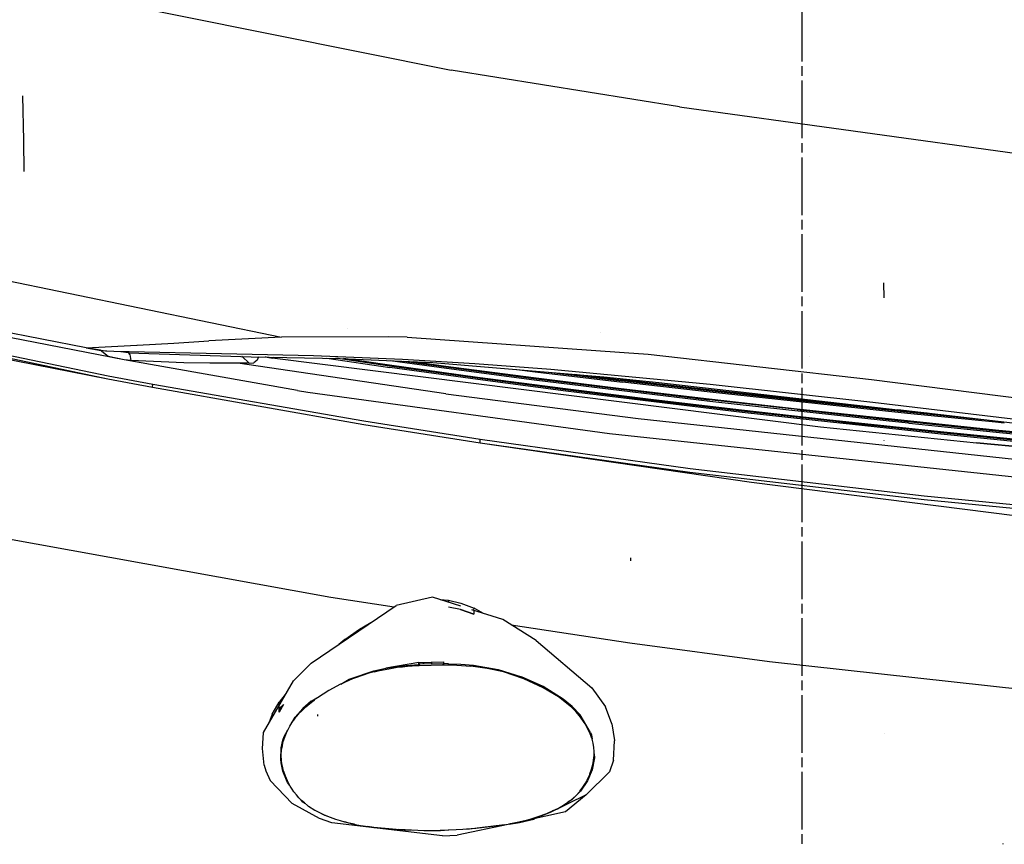
# Model space of a CAD drawing. Units: millimetres. Extents: x 977 to 8813, y -1762 to 1919.
# Drawn here: x 1673 to 2084, y -1145 to -801 of the extents above; entities that cross this region are included whole.
import ezdxf

# ---------------------------------------------------------------- set-up
doc = ezdxf.new("R2010")
doc.units = ezdxf.units.MM
doc.layers.add('TFR-TRI', color=7, linetype='CONTINUOUS', true_color=0xffffff)

msp = doc.modelspace()

# ---------------------------------------------------------------- linework, layer by layer
at = {"layer": 'TFR-TRI', "color": 18, "linetype": 'CONTINUOUS'}
for p, q in [((1598.486145, -770.86499), (1853.595276, -822.208496)), ((1598.486145, -770.86499), (1853.595276, -822.208496)), ((2000.000061, -794.494385), (2000.000061, -818.523682)), ((2000.000061, -820.526123), (2000.000061, -824.530762)), ((1948.895081, -837.444336), (1853.595276, -822.208496)), ((1948.895081, -837.444336), (1853.595276, -822.208496)), ((2000.000061, -826.533447), (2000.000061, -850.562256)), ((1674.652893, -832.926025), (1675.118225, -851.487793)), ((1948.895081, -837.444336), (2099.513245, -858.296875)), ((1948.895081, -837.444336), (2099.513245, -858.296875)), ((1675.118225, -851.487793), (1675.169739, -864.476074)), ((2000.000061, -852.564941), (2000.000061, -856.569824)), ((2000.000061, -858.572266), (2000.000061, -882.601318)), ((1495.464417, -874.21167), (1782.705383, -933.501465)), ((1495.464417, -874.21167), (1782.705383, -933.501465)), ((2000.000061, -884.60376), (2000.000061, -888.608398)), ((2000.000061, -890.61084), (2000.000061, -914.640137)), ((2034.28009, -917.209961), (2034.24176, -910.842041)), ((1701.155334, -937.942383), (1589.288879, -916.237793)), ((2000.000061, -916.642334), (2000.000061, -920.647461)), ((2000.000061, -922.649902), (2000.000061, -946.678955)), ((1611.955383, -931.725586), (1710.332336, -950.891846)), ((1614.032043, -930.820312), (1710.332336, -950.891846)), ((1614.032043, -930.820312), (1710.332336, -950.891846)), ((1614.083801, -929.771484), (1710.394348, -949.64917)), ((1614.083801, -929.771484), (1710.394348, -949.64917)), ((1717.047424, -943.070312), (1653.127747, -930.607422)), ((1810.342102, -929.943359), (1810.328186, -929.941895)), ((1916.087708, -931.648193), (1916.058411, -931.640137)), ((1701.155334, -937.942383), (1722.398499, -936.838135)), ((1701.155334, -937.942383), (1722.398499, -936.838135)), ((1722.454651, -936.835205), (1737.775208, -936.038818)), ((1722.454651, -936.835205), (1737.775208, -936.038818)), ((1737.775208, -936.038818), (1752.481262, -935.040283)), ((1737.775208, -936.038818), (1752.481262, -935.040283)), ((1782.705383, -933.501465), (1752.481262, -935.040283)), ((1782.705383, -933.501465), (1752.481262, -935.040283)), ((1827.396057, -933.361816), (1782.705383, -933.501465)), ((1827.396057, -933.361816), (1782.705383, -933.501465)), ((1835.249084, -933.578613), (1827.396057, -933.361816)), ((1835.249084, -933.578613), (1827.396057, -933.361816)), ((1835.249084, -933.578613), (1925.790588, -939.952148)), ((1835.249084, -933.578613), (1925.790588, -939.952148)), ((1701.155334, -937.942383), (1707.457092, -939.056885)), ((1707.003235, -939.040771), (1703.758362, -938.402832)), ((1707.003235, -939.040771), (1707.062317, -938.987061)), ((1707.003235, -939.040771), (1707.062317, -938.987061)), ((1710.445374, -941.570068), (1707.003235, -939.040771)), ((1710.445374, -941.570068), (1707.003235, -939.040771)), ((1709.283508, -939.355225), (1707.457092, -939.056885)), ((1709.813782, -939.405029), (1709.283508, -939.355225)), ((1712.708069, -939.547119), (1709.813782, -939.405029)), ((1764.069885, -940.679688), (1712.708069, -939.547119)), ((1718.89679, -940.141357), (1715.647278, -939.612061)), ((1718.994934, -940.125), (1715.65387, -939.612061)), ((1718.89679, -940.141357), (1770.117737, -941.748535)), ((1719.463928, -940.804932), (1718.994934, -940.125)), ((1719.463928, -940.804932), (1718.994934, -940.125)), ((1719.463928, -940.804932), (1719.836731, -943.291748)), ((1719.463928, -940.804932), (1719.836731, -943.291748)), ((1796.118958, -941.381348), (1764.069885, -940.679688)), ((1925.790588, -939.952148), (1935.872131, -940.661621)), ((1925.790588, -939.952148), (1935.872131, -940.661621)), ((1935.872131, -940.661621), (2028.985901, -951.202148)), ((1935.872131, -940.661621), (2028.985901, -951.202148)), ((1717.047424, -943.070312), (1710.445374, -941.570068)), ((1717.047424, -943.070312), (1710.445374, -941.570068)), ((1719.836731, -943.291748), (1717.047424, -943.070312)), ((1719.836731, -943.291748), (1717.047424, -943.070312)), ((1789.483704, -955.777832), (1717.047424, -943.070312)), ((1742.054016, -944.2771), (1719.836731, -943.291748)), ((1742.054016, -944.2771), (1719.836731, -943.291748)), ((1752.817688, -944.38916), (1742.054016, -944.2771)), ((1752.817688, -944.38916), (1742.054016, -944.2771)), ((1764.499817, -944.393555), (1752.817688, -944.38916)), ((1764.499817, -944.393555), (1752.817688, -944.38916)), ((1766.876526, -944.381836), (1764.499817, -944.393555)), ((1766.876526, -944.381836), (1764.499817, -944.393555)), ((1851.322327, -957.193848), (1764.499817, -944.393555)), ((1851.322327, -957.193848), (1764.499817, -944.393555)), ((1766.292297, -941.662109), (1766.263733, -941.627441)), ((1766.292297, -941.662109), (1766.263733, -941.627441)), ((1766.292297, -941.662109), (1769.263977, -944.366211)), ((1766.292297, -941.662109), (1769.263977, -944.366211)), ((1769.263977, -944.366211), (1766.876526, -944.381836)), ((1769.263977, -944.366211), (1766.876526, -944.381836)), ((1769.263977, -944.366211), (1771.151428, -944.201416)), ((1769.263977, -944.366211), (1771.151428, -944.201416)), ((1770.117737, -941.748535), (1807.303528, -942.399658)), ((1772.617004, -943.090332), (1771.151428, -944.201416)), ((1772.617004, -943.090332), (1771.151428, -944.201416)), ((1773.138733, -941.80127), (1772.617004, -943.090332)), ((1773.138733, -941.80127), (1772.617004, -943.090332)), ((1776.212708, -941.92041), (1775.944153, -941.850586)), ((1776.32843, -941.906494), (1776.123108, -941.85376)), ((1776.32843, -941.906494), (1776.123108, -941.85376)), ((1776.831604, -942.053711), (1776.212708, -941.92041)), ((1776.901184, -942.021973), (1776.32843, -941.906494)), ((1776.901184, -942.021973), (1776.32843, -941.906494)), ((1777.536682, -942.147949), (1776.831604, -942.053711)), ((1777.557434, -942.096191), (1776.901184, -942.021973)), ((1777.557434, -942.096191), (1776.901184, -942.021973)), ((1778.284729, -942.205078), (1777.536682, -942.147949)), ((1778.281067, -942.136719), (1777.557434, -942.096191)), ((1778.281067, -942.136719), (1777.557434, -942.096191)), ((1778.28717, -942.136963), (1778.281067, -942.136719)), ((1778.284729, -942.205078), (1778.281067, -942.136719)), ((1778.284729, -942.205078), (1778.281067, -942.136719)), ((1778.28717, -942.136963), (1778.281067, -942.136719)), ((1778.292297, -942.205566), (1778.284729, -942.205078)), ((1778.28717, -942.136963), (1778.891663, -942.188965)), ((1778.28717, -942.136963), (1778.891663, -942.188965)), ((1778.2901, -942.201416), (1778.28717, -942.136963)), ((1778.2901, -942.201416), (1778.28717, -942.136963)), ((1778.292297, -942.205566), (1778.2901, -942.201416)), ((1778.292297, -942.205566), (1778.2901, -942.201416)), ((1778.292297, -942.205566), (1778.888245, -942.262695)), ((1778.888245, -942.262695), (1778.891663, -942.188965)), ((1778.888245, -942.262695), (1778.891663, -942.188965)), ((2007.763, -971.094482), (1778.888245, -942.262695)), ((1778.891663, -942.188965), (1779.480286, -941.912598)), ((1778.891663, -942.188965), (1779.480286, -941.912598)), ((1778.891663, -942.188965), (2007.763, -971.021973)), ((1778.891663, -942.188965), (2007.763, -971.021973)), ((1833.27887, -942.875488), (1796.118958, -941.381348)), ((1801.627502, -942.300293), (1828.017395, -946.150635)), ((1827.803284, -945.627686), (1805.408264, -942.366699)), ((1827.803284, -945.627686), (1805.408264, -942.366699)), ((1807.303528, -942.399658), (1845.976624, -944.096191)), ((1827.823792, -945.243896), (1808.690247, -942.460693)), ((1827.823792, -945.243896), (1808.690247, -942.460693)), ((1864.514709, -950.308105), (1827.823792, -945.243896)), ((1864.514709, -950.308105), (1827.823792, -945.243896)), ((1828.128723, -943.313232), (1851.671204, -946.539551)), ((1863.452209, -944.662598), (1833.27887, -942.875488)), ((1833.530334, -943.550293), (1851.368225, -945.994629)), ((1833.530334, -943.550293), (1851.368225, -945.994629)), ((1837.689758, -943.732666), (1851.371887, -945.607422)), ((1837.689758, -943.732666), (1851.371887, -945.607422)), ((1845.976624, -944.096191), (1917.364807, -950.069824)), ((1895.229553, -947.049316), (1863.452209, -944.662598)), ((2003.211731, -941.529785), (2003.166565, -941.444092)), ((2003.211731, -941.529785), (2003.166565, -941.444092)), ((1864.495422, -950.692139), (1827.803284, -945.627686)), ((1864.495422, -950.692139), (1827.803284, -945.627686)), ((1864.70929, -951.215332), (1828.017395, -946.150635)), ((1851.368225, -945.994629), (1887.947815, -950.756104)), ((1851.368225, -945.994629), (1887.947815, -950.756104)), ((1851.371887, -945.607422), (1887.951233, -950.369141)), ((1851.371887, -945.607422), (1887.951233, -950.369141)), ((1851.671204, -946.539551), (1888.250305, -951.301758)), ((1880.948547, -947.022461), (1888.656799, -947.989258)), ((1888.656799, -947.989258), (1925.120911, -952.346436)), ((1894.241272, -948.13501), (1924.712708, -951.775879)), ((1894.241272, -948.13501), (1924.712708, -951.775879)), ((1961.664124, -953.285889), (1895.229553, -947.049316)), ((1905.090393, -949.042725), (1924.701233, -951.385742)), ((1905.090393, -949.042725), (1924.701233, -951.385742)), ((2000.000061, -948.681396), (2000.000061, -952.686279)), ((1710.332336, -950.891846), (1728.978333, -954.450684)), ((1710.394348, -949.64917), (1729.041809, -953.175293)), ((1710.394348, -949.64917), (1729.041809, -953.175293)), ((1728.978333, -954.450684), (1729.041809, -953.175293)), ((1728.978333, -954.450684), (1729.041809, -953.175293)), ((1729.041809, -953.175293), (1817.13092, -968.516113)), ((1729.041809, -953.175293), (1817.13092, -968.516113)), ((1901.234192, -955.49292), (1864.495422, -950.692139)), ((1901.234192, -955.49292), (1864.495422, -950.692139)), ((1901.25177, -955.108643), (1864.514709, -950.308105)), ((1901.25177, -955.108643), (1864.514709, -950.308105)), ((1901.447571, -956.016357), (1864.70929, -951.215332)), ((1887.947815, -950.756104), (1924.584534, -955.296387)), ((1887.947815, -950.756104), (1924.584534, -955.296387)), ((1887.951233, -950.369141), (1924.587952, -954.909424)), ((1887.951233, -950.369141), (1924.587952, -954.909424)), ((1888.250305, -951.301758), (1924.886047, -955.842529)), ((1917.364807, -950.069824), (1940.214661, -952.512695)), ((1961.23175, -955.558105), (1924.701233, -951.385742)), ((1961.23175, -955.558105), (1924.701233, -951.385742)), ((1961.242249, -955.947754), (1924.712708, -951.775879)), ((1961.242249, -955.947754), (1924.712708, -951.775879)), ((1961.649719, -956.518799), (1925.120911, -952.346436)), ((1940.214661, -952.512695), (2040.070862, -963.814209)), ((2029.554504, -960.790283), (1961.664124, -953.285889)), ((2028.985901, -951.202148), (2093.861877, -959.419678)), ((2028.985901, -951.202148), (2093.861877, -959.419678)), ((1728.978333, -954.450684), (1817.064514, -969.925537)), ((1728.978333, -954.450684), (1817.064514, -969.925537)), ((1789.483704, -955.777832), (1793.713196, -956.425293)), ((1789.483704, -955.777832), (1793.713196, -956.425293)), ((1793.713196, -956.425293), (1919.722229, -973.733154)), ((1793.713196, -956.425293), (1919.722229, -973.733154)), ((1851.322327, -957.193848), (1931.69342, -967.537109)), ((1851.322327, -957.193848), (1931.69342, -967.537109)), ((1938.013977, -960.050781), (1901.234192, -955.49292)), ((1938.013977, -960.050781), (1901.234192, -955.49292)), ((1938.030579, -959.666504), (1901.25177, -955.108643)), ((1938.030579, -959.666504), (1901.25177, -955.108643)), ((1938.227112, -960.574219), (1901.447571, -956.016357)), ((1924.584534, -955.296387), (1961.272766, -959.63501)), ((1924.584534, -955.296387), (1961.272766, -959.63501)), ((1924.587952, -954.909424), (1961.276672, -959.248047)), ((1924.587952, -954.909424), (1961.276672, -959.248047)), ((1924.886047, -955.842529), (1961.573792, -960.181152)), ((1997.824524, -959.56665), (1961.23175, -955.558105)), ((1997.824524, -959.56665), (1961.23175, -955.558105)), ((1997.833557, -959.956055), (1961.242249, -955.947754)), ((1997.833557, -959.956055), (1961.242249, -955.947754)), ((2034.892883, -964.393555), (1961.649719, -956.518799)), ((2000.000061, -954.688477), (2000.000061, -978.717773)), ((1974.83136, -964.38623), (1938.013977, -960.050781)), ((1974.83136, -964.38623), (1938.013977, -960.050781)), ((1974.846985, -964.001709), (1938.030579, -959.666504)), ((1974.846985, -964.001709), (1938.030579, -959.666504)), ((1975.04425, -964.909912), (1938.227112, -960.574219)), ((1998.02301, -963.791748), (1961.272766, -959.63501)), ((1998.02301, -963.791748), (1961.272766, -959.63501)), ((1961.276672, -959.248047), (1998.027161, -963.404785)), ((1961.276672, -959.248047), (1998.027161, -963.404785)), ((1961.573792, -960.181152), (2035.117737, -968.330566)), ((2034.479553, -963.433105), (1997.824524, -959.56665)), ((2034.479553, -963.433105), (1997.824524, -959.56665)), ((2034.487122, -963.822266), (1997.833557, -959.956055)), ((2034.487122, -963.822266), (1997.833557, -959.956055)), ((2184.003235, -979.229248), (2029.554504, -960.790283)), ((2011.683655, -968.52002), (1974.83136, -964.38623)), ((2011.683655, -968.52002), (1974.83136, -964.38623)), ((2011.698303, -968.135498), (1974.846985, -964.001709)), ((2011.698303, -968.135498), (1974.846985, -964.001709)), ((2011.896057, -969.043701), (1975.04425, -964.909912)), ((1998.02301, -963.791748), (2034.81842, -967.78418)), ((1998.02301, -963.791748), (2034.81842, -967.78418)), ((1998.027161, -963.404785), (2034.823547, -967.397461)), ((1998.027161, -963.404785), (2034.823547, -967.397461)), ((2043.651672, -964.379639), (2034.479553, -963.433105)), ((2043.651672, -964.379639), (2034.479553, -963.433105)), ((2043.658264, -964.769043), (2034.487122, -963.822266)), ((2043.658264, -964.769043), (2034.487122, -963.822266)), ((2044.063782, -965.340332), (2034.892883, -964.393555)), ((2106.578674, -971.656006), (2040.070862, -963.814209)), ((2052.231018, -965.248047), (2043.651672, -964.379639)), ((2052.231018, -965.248047), (2043.651672, -964.379639)), ((2075.495178, -967.990967), (2043.658264, -964.769043)), ((2075.495178, -967.990967), (2043.658264, -964.769043)), ((2080.782776, -969.056396), (2044.063782, -965.340332)), ((1817.064514, -969.925537), (1865.678772, -977.567871)), ((1817.064514, -969.925537), (1865.678772, -977.567871)), ((1817.13092, -968.516113), (1865.743469, -976.09668)), ((1817.13092, -968.516113), (1865.743469, -976.09668)), ((1931.69342, -967.537109), (2048.79303, -980.107666)), ((1931.69342, -967.537109), (2048.79303, -980.107666)), ((2020.900452, -969.52417), (2011.683655, -968.52002)), ((2020.900452, -969.52417), (2011.683655, -968.52002)), ((2020.915344, -969.139893), (2011.698303, -968.135498)), ((2020.915344, -969.139893), (2011.698303, -968.135498)), ((2021.113342, -970.047852), (2011.896057, -969.043701)), ((2038.658752, -971.40625), (2020.900452, -969.52417)), ((2038.658752, -971.40625), (2020.900452, -969.52417)), ((2057.801086, -973.048584), (2020.915344, -969.139893)), ((2057.801086, -973.048584), (2020.915344, -969.139893)), ((2034.81842, -967.78418), (2043.739563, -968.72876)), ((2034.81842, -967.78418), (2043.739563, -968.72876)), ((2034.823547, -967.397461), (2044.024475, -968.371582)), ((2034.823547, -967.397461), (2044.024475, -968.371582)), ((2035.117737, -968.330566), (2044.318665, -969.304688)), ((2043.739563, -968.72876), (2044.019348, -968.758545)), ((2043.739563, -968.72876), (2044.019348, -968.758545)), ((2044.019348, -968.758545), (2080.846741, -972.569336)), ((2044.019348, -968.758545), (2080.846741, -972.569336)), ((2044.024475, -968.371582), (2080.853088, -972.182373)), ((2044.024475, -968.371582), (2080.853088, -972.182373)), ((2044.318665, -969.304688), (2044.802307, -969.354736)), ((2044.802551, -969.35498), (2081.145569, -973.115234)), ((2084.489319, -969.41626), (2080.782776, -969.056396)), ((1919.722229, -973.733154), (2109.27594, -994.070557)), ((1919.722229, -973.733154), (2109.27594, -994.070557)), ((2007.763, -971.021973), (2072.891174, -977.696777)), ((2007.763, -971.021973), (2072.891174, -977.696777)), ((2072.891418, -977.769287), (2007.763, -971.094482)), ((2041.700256, -972.229736), (2021.113342, -970.047852)), ((2057.786682, -973.43335), (2038.658752, -971.40625)), ((2057.786682, -973.43335), (2038.658752, -971.40625)), ((2057.99884, -973.956787), (2041.7005, -972.229736)), ((2094.697815, -977.181396), (2057.786682, -973.43335)), ((2094.697815, -977.181396), (2057.786682, -973.43335)), ((2094.711731, -976.796631), (2057.801086, -973.048584)), ((2094.711731, -976.796631), (2057.801086, -973.048584)), ((2094.909973, -977.704834), (2057.99884, -973.956787)), ((2080.846741, -972.569336), (2154.603821, -979.823486)), ((2080.846741, -972.569336), (2154.603821, -979.823486)), ((2080.853088, -972.182373), (2154.612122, -979.437012)), ((2080.853088, -972.182373), (2154.612122, -979.437012)), ((2081.145569, -973.115234), (2154.901184, -980.369385)), ((1865.678772, -977.567871), (1865.743469, -976.09668)), ((1865.678772, -977.567871), (1865.743469, -976.09668)), ((1865.678772, -977.567871), (1978.957581, -994.0896)), ((1865.678772, -977.567871), (1978.957581, -994.0896)), ((1865.678772, -977.567871), (1953.265198, -989.820557)), ((1865.678772, -977.567871), (1953.265198, -989.820557)), ((1865.743469, -976.09668), (1953.319885, -988.268555)), ((1865.743469, -976.09668), (1953.319885, -988.268555)), ((2034.285217, -976.661377), (2034.27301, -976.578125)), ((2142.853088, -984.027588), (2072.891174, -977.696777)), ((2142.853088, -984.027588), (2072.891174, -977.696777)), ((2142.883362, -984.079102), (2072.891418, -977.769287)), ((2000.000061, -980.720215), (2000.000061, -984.725098)), ((2048.79303, -980.107666), (2099.613831, -985.563232)), ((2048.79303, -980.107666), (2099.613831, -985.563232)), ((1953.265198, -989.820557), (2051.005676, -1001.325928)), ((1953.265198, -989.820557), (2051.005676, -1001.325928)), ((1953.319885, -988.268555), (2051.038879, -999.739014)), ((1953.319885, -988.268555), (2051.038879, -999.739014)), ((2000.000061, -986.727539), (2000.000061, -1010.756592)), ((1978.957581, -994.0896), (2089.940002, -1008.095459)), ((1978.957581, -994.0896), (2089.940002, -1008.095459)), ((2051.005676, -1001.325928), (2149.01886, -1010.717041)), ((2051.005676, -1001.325928), (2149.01886, -1010.717041)), ((2051.038879, -999.739014), (2149.01886, -1009.174805)), ((2051.038879, -999.739014), (2149.01886, -1009.174805)), ((1651.983215, -1014.632568), (1803.375061, -1042.024414)), ((1651.983215, -1014.632568), (1803.375061, -1042.024414)), ((2000.000061, -1012.759033), (2000.000061, -1016.763916)), ((2000.000061, -1018.766357), (2000.000061, -1042.79541)), ((1928.545471, -1026.810059), (1928.521301, -1025.541016)), ((1928.545471, -1026.810059), (1928.521301, -1025.541016)), ((1803.375061, -1042.024414), (1829.784973, -1046.055176)), ((1803.375061, -1042.024414), (1829.784973, -1046.055176)), ((1845.827698, -1042.024414), (1830.628235, -1045.481934)), ((1857.599182, -1045.749756), (1845.827698, -1042.024414)), ((1848.962463, -1043.016357), (1852.510803, -1043.234375)), ((1852.510803, -1043.234375), (1852.502991, -1044.136719)), ((1852.502991, -1044.136719), (1852.510803, -1043.234375)), ((1852.510803, -1043.234375), (1857.665833, -1044.46582)), ((1795.156067, -1069.589844), (1830.628235, -1045.481934)), ((1857.527161, -1047.143066), (1852.478577, -1046.196045)), ((1857.527161, -1047.143066), (1852.478577, -1046.196045)), ((1863.062805, -1049.031006), (1857.527161, -1047.143066)), ((1857.527161, -1047.143066), (1863.062805, -1049.031006)), ((1857.665833, -1044.46582), (1863.123352, -1046.567627)), ((1875.174377, -1051.312012), (1862.257385, -1047.224121)), ((1863.08136, -1047.718994), (1863.062805, -1049.031006)), ((1863.08136, -1047.718994), (1863.062805, -1049.031006)), ((1863.089905, -1047.487305), (1863.123352, -1046.567627)), ((1863.089905, -1047.487305), (1863.123352, -1046.567627)), ((1867.117493, -1048.761963), (1863.123352, -1046.567627)), ((2000.000061, -1044.797852), (2000.000061, -1048.802734)), ((1889.023743, -1060.109375), (1875.174377, -1051.312012)), ((2000.000061, -1050.805176), (2000.000061, -1074.834229)), ((1809.249817, -1059.680908), (1815.36969, -1055.32251)), ((1815.36969, -1055.32251), (1820.097229, -1052.639404)), ((1878.637512, -1053.511719), (1928.177307, -1061.072998)), ((1878.637512, -1053.511719), (1928.177307, -1061.072998)), ((1809.249817, -1059.680908), (1806.680725, -1061.757324)), ((1809.224182, -1060.028809), (1809.249817, -1059.680908)), ((1809.249817, -1059.680908), (1809.224182, -1060.028809)), ((1889.023743, -1060.109375), (1912.26178, -1079.868652)), ((1928.177307, -1061.072998), (1986.443176, -1068.819824)), ((1928.177307, -1061.072998), (1986.443176, -1068.819824)), ((1787.704163, -1076.857178), (1795.156067, -1069.589844)), ((1811.869446, -1075.871582), (1821.340393, -1072.751953)), ((1821.340393, -1072.751953), (1826.302551, -1071.638428)), ((1821.503235, -1073.134277), (1821.340393, -1072.751953)), ((1821.503235, -1073.134277), (1821.340393, -1072.751953)), ((1821.408508, -1073.157227), (1823.701721, -1072.606934)), ((1823.701721, -1072.606934), (1825.968079, -1072.128174)), ((1825.968079, -1072.128174), (1828.263489, -1071.706055)), ((1840.021545, -1069.242676), (1826.302551, -1071.638428)), ((1826.302551, -1071.638428), (1831.418762, -1070.80542)), ((1826.302551, -1071.638428), (1831.418762, -1070.80542)), ((1828.263489, -1071.706055), (1829.669739, -1071.478516)), ((1829.669739, -1071.478516), (1831.085266, -1071.27417)), ((1831.085266, -1071.27417), (1833.224426, -1071.011963)), ((1831.418762, -1070.80542), (1840.011047, -1070.079102)), ((1831.418762, -1070.80542), (1840.011047, -1070.079102)), ((1831.520813, -1071.220703), (1831.418762, -1070.80542)), ((1831.520813, -1071.220703), (1831.418762, -1070.80542)), ((1833.224426, -1071.011963), (1835.379456, -1070.803223)), ((1835.379456, -1070.803223), (1837.269836, -1070.661377)), ((1837.269836, -1070.661377), (1839.166077, -1070.549805)), ((1839.166077, -1070.549805), (1839.685608, -1070.522949)), ((1839.685608, -1070.522949), (1840.046936, -1070.505371)), ((1840.021545, -1069.242676), (1840.011047, -1070.079102)), ((1840.021545, -1069.242676), (1840.011047, -1070.079102)), ((1840.011047, -1070.079102), (1840.046936, -1070.505371)), ((1840.011047, -1070.079102), (1840.046936, -1070.505371)), ((1840.021545, -1069.242676), (1850.402893, -1068.97876)), ((1840.0672, -1070.50415), (1840.205383, -1070.497314)), ((1840.135803, -1069.355713), (1840.090393, -1069.360107)), ((1840.135803, -1069.355713), (1840.090393, -1069.360107)), ((1840.090393, -1069.365234), (1840.136047, -1069.361084)), ((1840.213684, -1070.28125), (1840.126038, -1069.23999)), ((1840.213684, -1070.28125), (1840.126038, -1069.23999)), ((1840.169495, -1070.499268), (1840.213684, -1070.28125)), ((1840.319641, -1069.860352), (1840.205383, -1070.497314)), ((1840.205383, -1070.497314), (1850.187073, -1070.243408)), ((1840.205383, -1070.497314), (1850.187073, -1070.243408)), ((1840.213684, -1070.28125), (1840.244202, -1070.279785)), ((1840.319641, -1069.860352), (1850.302063, -1069.606445)), ((1842.002258, -1069.479492), (1841.971985, -1069.193115)), ((1842.002258, -1069.479492), (1841.971985, -1069.193115)), ((1842.002258, -1069.479492), (1842.037659, -1069.81665)), ((1842.002258, -1069.479492), (1842.037659, -1069.81665)), ((1845.306946, -1069.108398), (1845.328918, -1069.368408)), ((1845.306946, -1069.108398), (1845.328918, -1069.368408)), ((1845.328918, -1069.368408), (1845.361145, -1069.732178)), ((1845.328918, -1069.368408), (1845.361145, -1069.732178)), ((1850.187073, -1070.243408), (1850.302063, -1069.606445)), ((1850.187073, -1070.243408), (1850.302063, -1069.606445)), ((1850.187073, -1070.243408), (1855.970276, -1070.325195)), ((1850.409729, -1070.021484), (1850.226868, -1070.023682)), ((1850.302063, -1069.606445), (1850.356018, -1070.24585)), ((1850.402893, -1068.97876), (1850.392395, -1069.816162)), ((1851.407776, -1069.817627), (1850.392395, -1069.816162)), ((1850.428772, -1070.24707), (1850.392395, -1069.816162)), ((1851.407776, -1069.817627), (1850.392395, -1069.816162)), ((1852.426331, -1069.824707), (1851.407776, -1069.817627)), ((1852.426331, -1069.824707), (1851.407776, -1069.817627)), ((1852.426331, -1069.824707), (1857.634583, -1069.974121)), ((1852.426331, -1069.824707), (1857.634583, -1069.974121)), ((1852.437317, -1070.251953), (1852.426331, -1069.824707)), ((1852.437317, -1070.251953), (1852.426331, -1069.824707)), ((1852.437805, -1070.275391), (1852.437317, -1070.251953)), ((1852.437805, -1070.275391), (1852.437317, -1070.251953)), ((1855.970276, -1070.325195), (1861.727112, -1070.72168)), ((1857.634583, -1069.974121), (1862.901428, -1070.419434)), ((1857.634583, -1069.974121), (1862.901428, -1070.419434)), ((1868.658508, -1071.697021), (1861.727112, -1070.72168)), ((1862.835999, -1070.870361), (1862.835022, -1070.877686)), ((1862.835999, -1070.870361), (1862.835022, -1070.877686)), ((1862.835999, -1070.870361), (1862.901428, -1070.419434)), ((1862.835999, -1070.870361), (1862.901428, -1070.419434)), ((1862.901428, -1070.419434), (1873.168762, -1072.222412)), ((1862.901428, -1070.419434), (1873.168762, -1072.222412)), ((1875.397034, -1073.200928), (1868.658508, -1071.697021)), ((1873.168762, -1072.222412), (1873.020813, -1072.67041)), ((1873.168762, -1072.222412), (1873.020813, -1072.67041)), ((1873.168762, -1072.222412), (1882.903137, -1075.202148)), ((1873.168762, -1072.222412), (1882.903137, -1075.202148)), ((1986.443176, -1068.819824), (2137.094788, -1085.368652)), ((1986.443176, -1068.819824), (2137.094788, -1085.368652)), ((1775.216614, -1098.435303), (1787.704163, -1076.857178)), ((1812.466614, -1076.042725), (1807.488342, -1078.262207)), ((1807.551575, -1078.234131), (1810.995667, -1076.234131)), ((1807.551575, -1078.234131), (1810.995667, -1076.234131)), ((1810.995667, -1076.234131), (1811.869446, -1075.871582)), ((1810.995667, -1076.234131), (1811.869446, -1075.871582)), ((1810.995667, -1076.234131), (1811.221252, -1076.598145)), ((1810.995667, -1076.234131), (1811.221252, -1076.598145)), ((1811.869446, -1075.871582), (1812.076721, -1076.216553)), ((1811.869446, -1075.871582), (1812.076721, -1076.216553)), ((1817.687317, -1074.211426), (1812.466614, -1076.042725)), ((1818.416077, -1073.991455), (1817.687317, -1074.211426)), ((1819.148743, -1073.775146), (1818.416077, -1073.991455)), ((1821.408508, -1073.157227), (1819.148743, -1073.775146)), ((1883.978577, -1076.044922), (1875.397034, -1073.200928)), ((1891.993225, -1079.325439), (1882.903137, -1075.202148)), ((1891.993225, -1079.325439), (1882.903137, -1075.202148)), ((1892.038147, -1079.789062), (1883.978577, -1076.044922)), ((2000.000061, -1076.83667), (2000.000061, -1080.841553)), ((1802.467102, -1080.968262), (1797.761047, -1083.980957)), ((1807.423157, -1078.294189), (1802.467102, -1080.968262)), ((1807.455627, -1078.27832), (1807.423157, -1078.294189)), ((1807.488342, -1078.262207), (1807.455627, -1078.27832)), ((1891.993225, -1079.325439), (1891.760559, -1079.660156)), ((1891.993225, -1079.325439), (1891.760559, -1079.660156)), ((1900.39801, -1084.490967), (1891.993225, -1079.325439)), ((1900.39801, -1084.490967), (1891.993225, -1079.325439)), ((1898.344788, -1083.521729), (1892.038147, -1079.789062)), ((1912.26178, -1079.868652), (1917.994446, -1087.795654)), ((1784.251038, -1082.652832), (1781.791809, -1085.802002)), ((1784.251038, -1082.652832), (1784.437317, -1082.429932)), ((1784.437317, -1082.429932), (1784.551819, -1082.304688)), ((1795.175354, -1085.42041), (1798.800354, -1083.315674)), ((1795.175354, -1085.42041), (1798.800354, -1083.315674)), ((1795.721985, -1085.458984), (1796.485901, -1084.891602)), ((1797.260071, -1084.335205), (1796.485901, -1084.891602)), ((1797.336731, -1084.280762), (1797.260071, -1084.335205)), ((1797.413391, -1084.226074), (1797.336731, -1084.280762)), ((1797.526917, -1084.14624), (1797.413391, -1084.226074)), ((1797.639954, -1084.066162), (1797.526917, -1084.14624)), ((1797.7005, -1084.023438), (1797.639954, -1084.066162)), ((1797.761047, -1083.980957), (1797.7005, -1084.023438)), ((1904.010071, -1088.005127), (1898.344788, -1083.521729)), ((1900.39801, -1084.490967), (1900.046692, -1084.868652)), ((1900.39801, -1084.490967), (1900.046692, -1084.868652)), ((1904.123108, -1087.587891), (1900.39801, -1084.490967)), ((1904.123108, -1087.587891), (1900.39801, -1084.490967)), ((2000.000061, -1082.843994), (2000.000061, -1106.873047)), ((1778.818176, -1090.818115), (1781.791809, -1085.802002)), ((1781.743225, -1090.010498), (1783.631897, -1086.79248)), ((1783.631897, -1086.79248), (1781.743225, -1090.010498)), ((1781.75177, -1088.691162), (1781.745178, -1089.343018)), ((1781.745178, -1089.343018), (1781.75177, -1088.691162)), ((1781.75177, -1088.691162), (1781.763489, -1087.174561)), ((1781.75177, -1088.691162), (1781.763489, -1087.174561)), ((1781.75177, -1088.691162), (1782.67926, -1087.731201)), ((1781.75177, -1088.691162), (1782.67926, -1087.731201)), ((1781.764709, -1087.120605), (1781.791809, -1085.802002)), ((1781.764709, -1087.120605), (1781.791809, -1085.802002)), ((1782.67926, -1087.731201), (1783.631897, -1086.79248)), ((1782.67926, -1087.731201), (1783.631897, -1086.79248)), ((1788.424866, -1091.998291), (1791.608948, -1088.486328)), ((1788.424866, -1091.998291), (1791.608948, -1088.486328)), ((1790.828186, -1089.771729), (1792.973206, -1087.716797)), ((1795.175354, -1085.42041), (1791.608948, -1088.486328)), ((1795.175354, -1085.42041), (1791.608948, -1088.486328)), ((1792.973206, -1087.716797), (1795.275452, -1085.80127)), ((1795.175354, -1085.42041), (1795.42926, -1085.682617)), ((1795.175354, -1085.42041), (1795.42926, -1085.682617)), ((1795.275452, -1085.80127), (1795.498108, -1085.629639)), ((1795.498108, -1085.629639), (1795.721985, -1085.458984)), ((1905.671448, -1089.684082), (1904.010071, -1088.005127)), ((1907.409729, -1091.116943), (1904.123108, -1087.587891)), ((1907.409729, -1091.116943), (1904.123108, -1087.587891)), ((1920.715881, -1094.849121), (1917.994446, -1087.795654)), ((1778.818176, -1090.818115), (1777.421204, -1094.50415)), ((1781.743225, -1090.010498), (1781.745178, -1089.343018)), ((1781.745178, -1089.343018), (1781.743225, -1090.010498)), ((1786.653625, -1095.166504), (1788.424866, -1091.998291)), ((1786.653625, -1095.166504), (1788.424866, -1091.998291)), ((1787.870178, -1093.317383), (1788.50885, -1092.462891)), ((1788.719055, -1092.19458), (1788.424866, -1091.998291)), ((1788.719055, -1092.19458), (1788.424866, -1091.998291)), ((1788.50885, -1092.462891), (1788.552063, -1092.407471)), ((1788.552063, -1092.407471), (1788.595032, -1092.352051)), ((1788.595032, -1092.352051), (1788.633362, -1092.302979)), ((1788.633362, -1092.302979), (1788.671692, -1092.254395)), ((1788.671692, -1092.254395), (1788.904846, -1091.960693)), ((1788.904846, -1091.960693), (1789.141663, -1091.669434)), ((1789.141663, -1091.669434), (1789.722717, -1090.981445)), ((1789.722717, -1090.981445), (1790.323547, -1090.308105)), ((1790.323547, -1090.308105), (1790.574036, -1090.03833)), ((1790.574036, -1090.03833), (1790.828186, -1089.771729)), ((1797.921204, -1091.643555), (1797.882385, -1090.943359)), ((1907.207092, -1091.462158), (1905.671448, -1089.684082)), ((1907.089417, -1091.325684), (1907.409729, -1091.116943)), ((1907.089417, -1091.325684), (1907.409729, -1091.116943)), ((1909.5755, -1094.854248), (1907.207092, -1091.462158)), ((1911.785217, -1098.41748), (1907.409729, -1091.116943)), ((1911.785217, -1098.41748), (1907.409729, -1091.116943)), ((1777.377258, -1094.702148), (1777.421204, -1094.50415)), ((1777.421204, -1094.50415), (1778.073547, -1093.498779)), ((1778.073547, -1093.498779), (1777.421204, -1094.50415)), ((1783.864319, -1100.156494), (1785.441711, -1097.334717)), ((1783.864319, -1100.156494), (1785.441711, -1097.334717)), ((1785.388, -1097.435303), (1786.272034, -1095.77832)), ((1786.272034, -1095.77832), (1787.261292, -1094.192627)), ((1787.261292, -1094.192627), (1787.870178, -1093.317383)), ((1911.449036, -1098.543457), (1909.5755, -1094.854248)), ((1920.715881, -1094.849121), (1921.699768, -1101.776123)), ((1774.806458, -1105.127686), (1775.191711, -1098.584473)), ((1775.191711, -1098.584473), (1775.216614, -1098.435303)), ((1783.359192, -1101.709717), (1783.864319, -1100.156494)), ((1783.359192, -1101.709717), (1783.864319, -1100.156494)), ((1783.659729, -1101.819336), (1783.874817, -1101.121582)), ((1784.172424, -1100.259277), (1783.864319, -1100.156494)), ((1784.172424, -1100.259277), (1783.864319, -1100.156494)), ((1783.874817, -1101.121582), (1784.109192, -1100.433105)), ((1784.109192, -1100.433105), (1784.167542, -1100.272705)), ((1784.167542, -1100.272705), (1784.226624, -1100.112793)), ((1784.226624, -1100.112793), (1784.299377, -1099.921631)), ((1784.299377, -1099.921631), (1784.385071, -1099.697266)), ((1784.385071, -1099.697266), (1784.870667, -1098.546631)), ((1784.870667, -1098.546631), (1785.388, -1097.435303)), ((1911.44342, -1098.532227), (1911.785217, -1098.41748)), ((1911.44342, -1098.532227), (1911.785217, -1098.41748)), ((1911.632874, -1099.012451), (1911.449036, -1098.543457)), ((1911.923645, -1099.753662), (1911.633362, -1099.013184)), ((1911.785217, -1098.41748), (1912.170715, -1099.411865)), ((1911.785217, -1098.41748), (1912.170715, -1099.411865)), ((1911.829407, -1099.513184), (1912.170715, -1099.411865)), ((1911.829407, -1099.513184), (1912.170715, -1099.411865)), ((1912.341858, -1100.98999), (1911.923645, -1099.753662)), ((1912.170715, -1099.411865), (1912.420227, -1101.25415)), ((1912.170715, -1099.411865), (1912.420227, -1101.25415)), ((1912.377502, -1101.105957), (1912.341858, -1100.98999)), ((1912.41217, -1101.222168), (1912.377502, -1101.105957)), ((1912.84259, -1102.919922), (1912.41217, -1101.222168)), ((2034.283997, -1098.931152), (2034.27179, -1098.8479)), ((1775.513489, -1112.053467), (1774.806458, -1105.127686)), ((1782.435364, -1109.697021), (1782.663147, -1104.798096)), ((1782.435364, -1109.697021), (1782.663147, -1104.798096)), ((1782.663147, -1104.798096), (1783.359192, -1101.709717)), ((1782.663147, -1104.798096), (1783.359192, -1101.709717)), ((1782.663147, -1104.798096), (1782.983215, -1104.849854)), ((1782.663147, -1104.798096), (1782.983215, -1104.849854)), ((1782.8255, -1105.823486), (1783.121643, -1103.994873)), ((1783.121643, -1103.994873), (1783.367981, -1102.898438)), ((1783.359192, -1101.709717), (1783.667297, -1101.794678)), ((1783.359192, -1101.709717), (1783.667297, -1101.794678)), ((1783.367981, -1102.898438), (1783.659729, -1101.819336)), ((1913.127258, -1104.65625), (1912.84259, -1102.919922)), ((1913.257141, -1106.395996), (1913.127258, -1104.65625)), ((1921.283997, -1110.043945), (1921.709534, -1101.967773)), ((1921.699768, -1101.776123), (1921.709534, -1101.967773)), ((1782.435364, -1109.697021), (1782.725159, -1109.683838)), ((1782.435364, -1109.697021), (1782.725159, -1109.683838)), ((1782.577942, -1111.061279), (1782.435364, -1109.697021)), ((1782.577942, -1111.061279), (1782.435364, -1109.697021)), ((1782.67511, -1108.249268), (1782.684143, -1107.686768)), ((1782.681702, -1108.813721), (1782.67511, -1108.249268)), ((1782.705383, -1109.396484), (1782.681702, -1108.813721)), ((1782.684143, -1107.686768), (1782.8255, -1105.823486)), ((1782.745911, -1109.980225), (1782.705383, -1109.396484)), ((1913.479553, -1109.072266), (1912.438782, -1113.979004)), ((1913.479553, -1109.072266), (1912.438782, -1113.979004)), ((1913.021301, -1110.208496), (1913.200745, -1108.65918)), ((1913.479553, -1109.072266), (1913.156799, -1109.037354)), ((1913.479553, -1109.072266), (1913.156799, -1109.037354)), ((1913.200745, -1108.65918), (1913.219299, -1108.404785)), ((1913.219299, -1108.404785), (1913.234924, -1108.150635)), ((1913.234924, -1108.150635), (1913.257141, -1106.395996)), ((1913.245178, -1107.342529), (1913.479553, -1109.072266)), ((1913.245178, -1107.342529), (1913.479553, -1109.072266)), ((2000.000061, -1108.875488), (2000.000061, -1112.880371)), ((1775.513489, -1112.053467), (1776.199768, -1114.456299)), ((1783.358215, -1114.589355), (1782.577942, -1111.061279)), ((1783.358215, -1114.589355), (1782.577942, -1111.061279)), ((1782.802307, -1110.561035), (1782.745911, -1109.980225)), ((1782.874329, -1111.141357), (1782.802307, -1110.561035)), ((1782.87677, -1111.159424), (1782.874329, -1111.141357)), ((1782.879211, -1111.17749), (1782.87677, -1111.159424)), ((1782.918274, -1111.447266), (1782.879211, -1111.17749)), ((1782.960022, -1111.716309), (1782.918274, -1111.447266)), ((1783.251282, -1113.175781), (1782.960022, -1111.716309)), ((1783.643372, -1114.621582), (1783.251282, -1113.175781)), ((1911.514465, -1115.703369), (1912.203674, -1113.743652)), ((1912.203674, -1113.743652), (1912.733704, -1111.747314)), ((1912.733704, -1111.747314), (1913.021301, -1110.208496)), ((1921.283997, -1110.043945), (1919.742737, -1114.796631)), ((1776.199768, -1114.456299), (1778.010315, -1118.474609)), ((1783.364319, -1114.610107), (1783.358215, -1114.589355)), ((1783.364319, -1114.610107), (1783.358215, -1114.589355)), ((1783.622131, -1114.543213), (1783.364319, -1114.610107)), ((1783.622131, -1114.543213), (1783.364319, -1114.610107)), ((1784.83551, -1118.397461), (1783.364319, -1114.610107)), ((1784.83551, -1118.397461), (1783.364319, -1114.610107)), ((1783.661926, -1114.681152), (1783.643372, -1114.621582)), ((1783.680237, -1114.740723), (1783.661926, -1114.681152)), ((1784.376038, -1116.708984), (1783.680237, -1114.740723)), ((1785.222717, -1118.635254), (1784.376038, -1116.708984)), ((1910.000305, -1124.509521), (1919.726135, -1114.833252)), ((1910.350647, -1118.290283), (1910.533752, -1117.925781)), ((1912.438782, -1113.979004), (1910.459045, -1118.668701)), ((1912.438782, -1113.979004), (1910.459045, -1118.668701)), ((1910.533752, -1117.925781), (1910.923645, -1117.10083)), ((1910.923645, -1117.10083), (1911.286682, -1116.266357)), ((1911.286682, -1116.266357), (1911.402405, -1115.985107)), ((1911.402405, -1115.985107), (1911.514465, -1115.703369)), ((1912.151672, -1113.891113), (1912.438782, -1113.979004)), ((1912.151672, -1113.891113), (1912.438782, -1113.979004)), ((1919.742737, -1114.796631), (1919.726135, -1114.833252)), ((2000.000061, -1114.882812), (2000.000061, -1138.912109)), ((1787.248352, -1128.071289), (1778.010315, -1118.474609)), ((1785.301086, -1119.340332), (1784.83551, -1118.397461)), ((1785.301086, -1119.340332), (1784.83551, -1118.397461)), ((1785.780823, -1119.732422), (1785.222717, -1118.635254)), ((1785.528625, -1119.236572), (1785.301086, -1119.340332)), ((1785.528625, -1119.236572), (1785.301086, -1119.340332)), ((1786.242737, -1120.553223), (1785.301086, -1119.340332)), ((1786.242737, -1120.553223), (1785.301086, -1119.340332)), ((1786.386536, -1120.809082), (1785.780823, -1119.732422)), ((1787.149231, -1122.029785), (1786.386536, -1120.809082)), ((1787.975647, -1123.214844), (1787.149231, -1122.029785)), ((1907.280579, -1122.970703), (1908.256165, -1121.711914)), ((1910.459045, -1118.668701), (1907.62262, -1122.925537)), ((1910.459045, -1118.668701), (1907.62262, -1122.925537)), ((1908.256165, -1121.711914), (1909.147034, -1120.398926)), ((1909.147034, -1120.398926), (1909.671936, -1119.534424)), ((1909.671936, -1119.534424), (1910.16217, -1118.6521)), ((1910.16217, -1118.6521), (1910.350647, -1118.290283)), ((1910.459045, -1118.668701), (1910.216614, -1118.547119)), ((1910.459045, -1118.668701), (1910.216614, -1118.547119)), ((1788.963928, -1124.478027), (1787.975647, -1123.214844)), ((1790.028137, -1125.684814), (1788.963928, -1124.478027)), ((1790.147034, -1125.811279), (1790.028137, -1125.684814)), ((1790.267151, -1125.937012), (1790.147034, -1125.811279)), ((1790.680969, -1126.358398), (1790.267151, -1125.937012)), ((1910.000305, -1124.509521), (1894.84967, -1131.849609)), ((1910.000305, -1124.509521), (1901.246399, -1131.570312)), ((1907.62262, -1122.925537), (1903.925598, -1126.5896)), ((1907.62262, -1122.925537), (1903.925598, -1126.5896)), ((1903.989075, -1126.280518), (1904.317932, -1125.999756)), ((1904.317932, -1125.999756), (1905.709534, -1124.701416)), ((1905.709534, -1124.701416), (1906.996643, -1123.308594)), ((1906.996643, -1123.308594), (1907.139465, -1123.140381)), ((1907.139465, -1123.140381), (1907.280579, -1122.970703)), ((1907.429749, -1122.77832), (1907.62262, -1122.925537)), ((1907.429749, -1122.77832), (1907.62262, -1122.925537)), ((1798.663879, -1134.30127), (1787.248352, -1128.071289)), ((1791.103821, -1126.77124), (1790.680969, -1126.358398)), ((1791.666077, -1127.539062), (1790.965149, -1126.635986)), ((1791.666077, -1127.539062), (1790.965149, -1126.635986)), ((1792.322083, -1127.856689), (1791.103821, -1126.77124)), ((1791.80304, -1127.394287), (1791.666077, -1127.539062)), ((1791.80304, -1127.394287), (1791.666077, -1127.539062)), ((1792.75885, -1128.199707), (1791.666077, -1127.539062)), ((1792.75885, -1128.199707), (1791.666077, -1127.539062)), ((1792.322083, -1127.856689), (1793.609924, -1128.867676)), ((1793.609924, -1128.867676), (1793.788879, -1128.999023)), ((1793.788879, -1128.999023), (1793.969055, -1129.128906)), ((1793.969055, -1129.128906), (1796.608215, -1130.825195)), ((1897.625549, -1130.391846), (1897.806702, -1130.299316)), ((1897.806702, -1130.299316), (1897.863098, -1130.270264)), ((1897.863098, -1130.270264), (1897.919495, -1130.241211)), ((1897.919495, -1130.241211), (1900.889954, -1128.543213)), ((1900.889954, -1128.543213), (1903.655579, -1126.556152)), ((1903.925598, -1126.5896), (1902.287415, -1127.539307)), ((1903.925598, -1126.5896), (1902.287415, -1127.539307)), ((1903.655579, -1126.556152), (1903.989075, -1126.280518)), ((1903.925598, -1126.5896), (1903.794739, -1126.441162)), ((1903.925598, -1126.5896), (1903.794739, -1126.441162)), ((1796.608215, -1130.825195), (1799.398743, -1132.275146)), ((1803.757629, -1136.199463), (1798.663879, -1134.30127)), ((1799.398743, -1132.275146), (1799.659973, -1132.39624)), ((1799.659973, -1132.39624), (1799.921692, -1132.515625)), ((1800.708313, -1133.006348), (1799.820618, -1132.469482)), ((1800.708313, -1133.006348), (1799.820618, -1132.469482)), ((1799.921692, -1132.515625), (1800.21344, -1132.645996)), ((1800.21344, -1132.645996), (1800.505676, -1132.77417)), ((1800.505676, -1132.77417), (1800.590149, -1132.810791)), ((1800.590149, -1132.810791), (1800.674866, -1132.847168)), ((1800.674866, -1132.847168), (1800.732727, -1132.872314)), ((1800.763, -1132.88501), (1800.708313, -1133.006348)), ((1800.763, -1132.88501), (1800.708313, -1133.006348)), ((1802.548645, -1133.603516), (1800.708313, -1133.006348)), ((1802.548645, -1133.603516), (1800.708313, -1133.006348)), ((1800.732727, -1132.872314), (1800.790588, -1132.896973)), ((1800.790588, -1132.896973), (1803.057922, -1133.80835)), ((1803.057922, -1133.80835), (1805.362122, -1134.625)), ((1884.730286, -1135.105225), (1887.809631, -1134.252686)), ((1901.246399, -1131.570312), (1884.885315, -1135.189453)), ((1887.837219, -1134.372803), (1884.918274, -1135.181152)), ((1887.837219, -1134.372803), (1884.918274, -1135.181152)), ((1887.809631, -1134.252686), (1892.586487, -1132.624512)), ((1894.84967, -1131.849609), (1887.837219, -1134.372803)), ((1894.84967, -1131.849609), (1887.837219, -1134.372803)), ((1888.635315, -1134.359863), (1888.061096, -1134.579834)), ((1894.84967, -1131.849609), (1891.071594, -1133.348389)), ((1892.586487, -1132.624512), (1897.195374, -1130.608154)), ((1894.765442, -1131.671387), (1894.84967, -1131.849609)), ((1894.765442, -1131.671387), (1894.84967, -1131.849609)), ((1896.365784, -1130.970947), (1894.84967, -1131.849609)), ((1896.365784, -1130.970947), (1894.84967, -1131.849609)), ((1897.195374, -1130.608154), (1897.320129, -1130.545898)), ((1897.444397, -1130.483398), (1897.320129, -1130.545898)), ((1897.444397, -1130.483398), (1897.625549, -1130.391846)), ((1849.933899, -1141.519775), (1803.757629, -1136.199463)), ((1805.362122, -1134.625), (1807.186096, -1135.197998)), ((1807.186096, -1135.197998), (1809.026672, -1135.718994)), ((1809.026672, -1135.718994), (1809.700745, -1135.897217)), ((1810.836243, -1136.293457), (1809.239807, -1135.775391)), ((1810.836243, -1136.293457), (1809.239807, -1135.775391)), ((1809.700745, -1135.897217), (1810.377014, -1136.068604)), ((1810.377014, -1136.068604), (1813.495911, -1136.769775)), ((1810.836243, -1136.293457), (1810.864563, -1136.178223)), ((1810.836243, -1136.293457), (1810.864563, -1136.178223)), ((1813.282776, -1136.721924), (1810.836243, -1136.293457)), ((1813.282776, -1136.721924), (1810.836243, -1136.293457)), ((1813.495911, -1136.769775), (1816.640198, -1137.349365)), ((1816.640198, -1137.349365), (1816.72345, -1137.363037)), ((1816.72345, -1137.363037), (1816.806946, -1137.376709)), ((1816.806946, -1137.376709), (1818.853577, -1137.693115)), ((1821.349426, -1138.13501), (1818.621155, -1137.657227)), ((1821.349426, -1138.13501), (1818.621155, -1137.657227)), ((1818.853577, -1137.693115), (1820.905579, -1137.97168)), ((1820.905579, -1137.97168), (1821.131165, -1138)), ((1821.131165, -1138), (1821.356262, -1138.027832)), ((1821.362122, -1138.028564), (1821.349426, -1138.13501)), ((1821.362122, -1138.028564), (1821.349426, -1138.13501)), ((1833.758362, -1139.193848), (1821.349426, -1138.13501)), ((1833.758362, -1139.193848), (1821.349426, -1138.13501)), ((1821.356262, -1138.027832), (1822.973694, -1138.217041)), ((1822.973694, -1138.217041), (1824.593079, -1138.386963)), ((1824.593079, -1138.386963), (1828.139709, -1138.700928)), ((1877.439514, -1136.766602), (1856.048157, -1141.277832)), ((1866.681458, -1138.15332), (1861.211487, -1138.715576)), ((1863.835754, -1138.569092), (1863.820618, -1138.447266)), ((1863.835754, -1138.569092), (1863.820618, -1138.447266)), ((1874.410461, -1137.257324), (1863.835754, -1138.569092)), ((1874.410461, -1137.257324), (1863.835754, -1138.569092)), ((1871.251526, -1137.591064), (1866.681458, -1138.15332)), ((1875.805481, -1136.926514), (1871.251526, -1137.591064)), ((1874.410461, -1137.257324), (1874.388733, -1137.133301)), ((1874.410461, -1137.257324), (1874.388733, -1137.133301)), ((1877.439514, -1136.766602), (1874.410461, -1137.257324)), ((1877.439514, -1136.766602), (1874.410461, -1137.257324)), ((1875.805481, -1136.926514), (1876.609192, -1136.79248)), ((1876.609192, -1136.79248), (1877.412415, -1136.654297)), ((1877.412415, -1136.654297), (1879.062561, -1136.353516)), ((1884.885315, -1135.189453), (1877.439514, -1136.766602)), ((1877.866516, -1136.69458), (1877.59845, -1136.733154)), ((1877.866516, -1136.69458), (1877.627991, -1136.726562)), ((1877.866516, -1136.69458), (1877.627991, -1136.726562)), ((1877.866516, -1136.69458), (1882.098938, -1136.035645)), ((1878.250549, -1136.610596), (1877.866516, -1136.69458)), ((1878.250549, -1136.610596), (1877.866516, -1136.69458)), ((1880.505432, -1136.117188), (1878.398254, -1136.578125)), ((1880.505432, -1136.117188), (1878.398254, -1136.578125)), ((1879.062561, -1136.353516), (1880.707825, -1136.02832)), ((1880.707825, -1136.02832), (1881.162415, -1135.933594)), ((1881.162415, -1135.933594), (1881.616272, -1135.83667)), ((1881.616272, -1135.83667), (1884.730286, -1135.105225)), ((1882.098938, -1136.035645), (1888.061096, -1134.579834)), ((1884.884094, -1135.062744), (1884.918274, -1135.181152)), ((1884.884094, -1135.062744), (1884.918274, -1135.181152)), ((1884.918274, -1135.181152), (1884.885315, -1135.189453)), ((1884.918274, -1135.181152), (1884.885315, -1135.189453)), ((1887.99762, -1134.500977), (1888.022034, -1134.537354)), ((1887.99762, -1134.500977), (1888.022034, -1134.537354)), ((1888.022034, -1134.537354), (1888.331116, -1134.427246)), ((1888.022034, -1134.537354), (1888.061096, -1134.579834)), ((1888.022034, -1134.537354), (1888.061096, -1134.579834)), ((1828.139709, -1138.700928), (1831.690247, -1138.961182)), ((1834.345276, -1139.125488), (1831.690247, -1138.961182)), ((1833.763733, -1139.0896), (1833.758362, -1139.193848)), ((1833.763733, -1139.0896), (1833.758362, -1139.193848)), ((1836.770325, -1139.248047), (1833.758362, -1139.193848)), ((1836.770325, -1139.248047), (1833.758362, -1139.193848)), ((1837.002014, -1139.259766), (1834.345276, -1139.125488)), ((1839.608704, -1139.355469), (1837.002014, -1139.259766)), ((1842.216125, -1139.40918), (1839.608704, -1139.355469)), ((1842.462219, -1139.412109), (1842.216125, -1139.40918)), ((1842.708069, -1139.414551), (1842.462219, -1139.412109)), ((1845.884583, -1139.411377), (1842.708069, -1139.414551)), ((1849.090637, -1139.469238), (1845.865784, -1139.411377)), ((1849.090637, -1139.469238), (1845.865784, -1139.411377)), ((1849.059631, -1139.356445), (1845.884583, -1139.411377)), ((1852.393372, -1139.26416), (1849.059631, -1139.356445)), ((1849.090637, -1139.469238), (1849.086243, -1139.355469)), ((1849.090637, -1139.469238), (1849.086243, -1139.355469)), ((1852.614319, -1139.25415), (1849.090637, -1139.469238)), ((1852.614319, -1139.25415), (1849.090637, -1139.469238)), ((1849.933899, -1141.519775), (1856.048157, -1141.277832)), ((1855.725159, -1139.115234), (1852.393372, -1139.26416)), ((1861.211487, -1138.715576), (1855.725159, -1139.115234)), ((1863.835754, -1138.569092), (1860.041077, -1138.800781)), ((1863.835754, -1138.569092), (1860.041077, -1138.800781)), ((2000.000061, -1140.914307), (2000.000061, -1144.919189)), ((2084.051331, -1145.091553), (2084.030823, -1144.762451)), ((2084.051331, -1145.091553), (2084.030823, -1144.762451))]:
    msp.add_line(p, q, dxfattribs=at)

doc.saveas('drawing.dxf')
